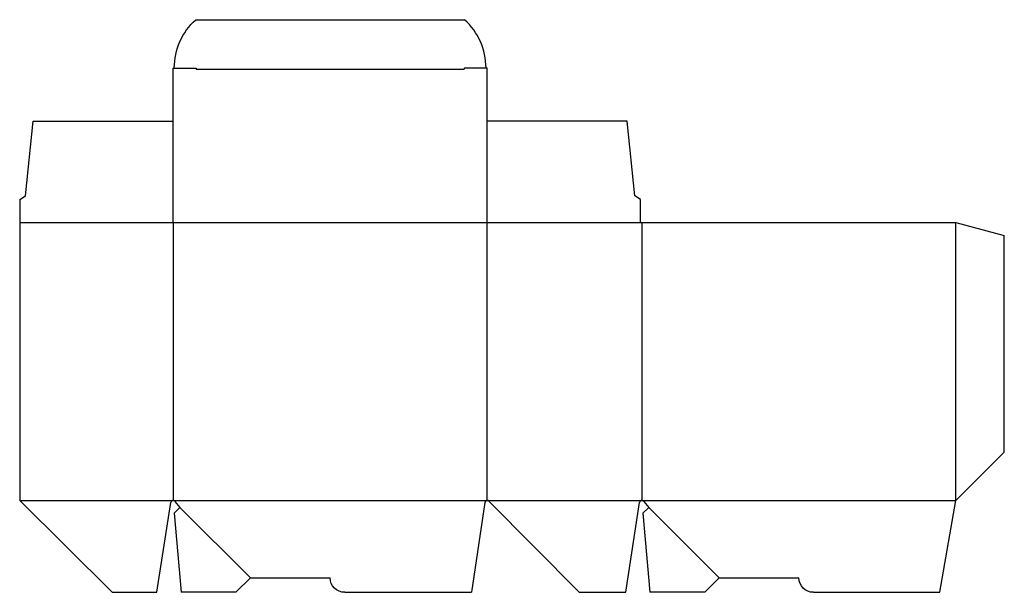
# Model space of a CAD drawing. Extents: x 0 to 408, y 0 to 237.
import ezdxf

# ---------------------------------------------------------------- set-up
doc = ezdxf.new("R2010")
doc.units = 0
doc.header["$MEASUREMENT"] = 0
for name, color, linetype in [('CREASE', 7, 'CONTINUOUS'), ('PERSERVLAY_T5000_00_99_000', 7, 'CONTINUOUS'), ('THRU-CUT', 7, 'CONTINUOUS')]:
    doc.layers.add(name, color=color, linetype=linetype)

msp = doc.modelspace()

# ---------------------------------------------------------------- linework, layer by layer
at = {"layer": 'CREASE', "color": 3}
for p, q in [((73.02, 216.5), (183.97, 216.5)), ((0, 153), (257, 153)), ((63.5, 153), (63.5, 38)), ((193.5, 38), (193.5, 153)), ((257.5, 153), (257.5, 38)), ((387.5, 38), (387.5, 153)), ((0, 38), (63.5, 38)), ((63.5, 38), (193.5, 38)), ((193.5, 38), (257.5, 38)), ((257.5, 38), (387.5, 38))]:
    msp.add_line(p, q, dxfattribs=at)
at = {"layer": 'PERSERVLAY_T5000_00_99_000', "color": 151}
for p, q in [((66.33, 35.17), (95.5, 6)), ((260.33, 35.17), (289.5, 6))]:
    msp.add_line(p, q, dxfattribs=at)
at = {"layer": 'THRU-CUT', "color": 5}
for p, q in [((72.86, 237), (184.14, 237)), ((63.5, 153), (63.5, 217)), ((63.5, 217), (73.02, 217)), ((73.02, 217), (73.02, 216.5)), ((193.5, 217), (183.97, 217)), ((183.97, 217), (183.97, 216.5)), ((193.5, 153), (193.5, 217)), ((2.38, 164.11), (5.56, 195)), ((5.56, 195), (63.5, 195)), ((251.44, 195), (193.5, 195)), ((254.62, 164.11), (251.44, 195)), ((0, 162.53), (2.38, 164.11)), ((257, 162.53), (254.62, 164.11)), ((0, 162.53), (0, 38)), ((257, 153), (257, 162.53)), ((257, 153), (387.5, 153)), ((387.5, 153), (407.5, 147.64)), ((407.5, 58), (407.5, 147.64)), ((387.5, 38), (407.5, 58)), ((0, 38), (38.28, 0)), ((56.8, 0), (62.51, 37.15)), ((64.27, 37.64), (66.33, 35.17)), ((192.51, 37.15), (186.98, 0)), ((231.5, 0), (194.21, 37.7)), ((250.8, 0), (256.51, 37.15)), ((258.27, 37.64), (260.33, 35.17)), ((380.8, 0), (387.5, 38)), ((66.33, 35.17), (63.96, 32.8)), ((63.96, 32.8), (66.82, 0)), ((260.33, 35.17), (257.96, 32.8)), ((257.96, 32.8), (260.82, 0)), ((95.5, 6), (89.5, 0)), ((95.5, 6), (128.5, 6)), ((289.5, 6), (283.5, 0)), ((289.5, 6), (322.5, 6)), ((38.28, 0), (56.8, 0)), ((89.5, 0), (66.82, 0)), ((134.5, 0), (186.98, 0)), ((231.5, 0), (250.8, 0)), ((283.5, 0), (260.82, 0)), ((328.5, 0), (380.8, 0))]:
    msp.add_line(p, q, dxfattribs=at)
at = {"layer": 'THRU-CUT', "color": 5, "extrusion": (0, 0, -1)}
for centre, radius, start, end in [((-91, 217), 27, 0, 47.7946), ((-134.5, 6), 6, 270, 0), ((-328.5, 6), 6, 270, 0)]:
    msp.add_arc(centre, radius, start, end, dxfattribs=at)
at = {"layer": 'THRU-CUT', "color": 5}
for centre, radius, start, end in [((166, 217), 27, 0, 47.7946), ((63.5, 37), 1, 39.847, 171.2593), ((193.5, 37), 1, 44.6836, 171.5252), ((257.5, 37), 1, 39.847, 171.2593)]:
    msp.add_arc(centre, radius, start, end, dxfattribs=at)

doc.saveas('drawing.dxf')
